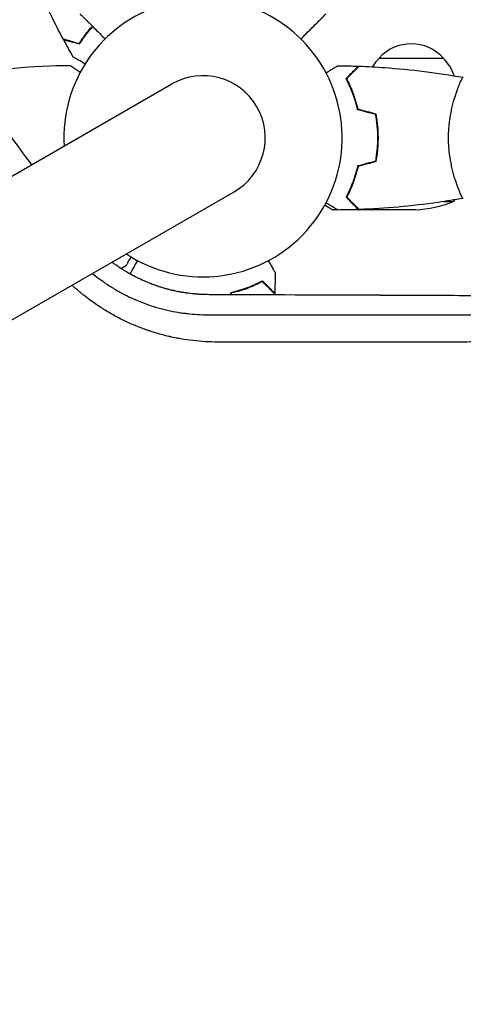
# Model space of a CAD drawing. Units: millimetres. Extents: x -4255 to 5809, y -4233 to 5021.
# Drawn here: x -1153 to -981, y -336 to 46 of the extents above; entities that cross this region are included whole.
import ezdxf

# ---------------------------------------------------------------- set-up
doc = ezdxf.new("R2010")
doc.units = ezdxf.units.MM
doc.header["$LTSCALE"] = 20
doc.layers.add('2d', color=230, linetype='Continuous')

msp = doc.modelspace()

# ---------------------------------------------------------------- linework, layer by layer
at = {"layer": '2d'}
for p, q in [((-1013.7, 31), (-988.7, 31)), ((-1094.08, 20.91), (-2031.11, -520.09)), ((-1024.58, 19), (-1024.37, 19)), ((-1023.62, 16.5), (-1023.41, 16.5)), ((-983.19, 19), (-983.19, 19)), ((-1014.02, 2.5), (-1014.22, 2.5)), ((-1013.96, 0), (-1014.16, 0)), ((-1014.34, -4.2), (-1014.14, -4.2)), ((-1014.12, -4), (-1014.32, -4)), ((-983.19, -19), (-983.19, -19)), ((-2006.96, -561.91), (-1069.92, -20.91)), ((-1024.5, -24.75), (-1024.79, -24.75)), ((-988.62, -24.75), (-984.75, -24.75)), ((-1029.65, -28), (-1031.5, -28)), ((-1021.7, -28), (-1028.19, -28)), ((-1021.7, -28), (-1021.7, -27.88)), ((-999.59, -28), (-1021.5, -28)), ((-1113.85, -50.72), (-1111.73, -49.5)), ((-1113, -70.78), (-1113, -70.78))]:
    msp.add_line(p, q, dxfattribs=at)
for centre, radius, start, end in [((-1082, 0), 54, 236.5656, 183.4344), ((-1001.2, 19.48), 17, 42.6679, 137.3321), ((-1001.7, 18.81), 17, 134.1865, 148.9359), ((-1000.7, 18.81), 17, 18.1503, 45.8135), ((-1082, 0), 24.15, 300, 120), ((-1027.45, 1.27), 50, 333.9472, 333.9483), ((-1002.75, 21.9), 50, 273.6243, 291.1002), ((-1027.45, 1.27), 50, 328.6503, 329.5517)]:
    msp.add_arc(centre, radius, start, end, dxfattribs=at)
for points, knots in [([(-1136.29, 38.39), (-1137.85, 41.34), (-1139.36, 44.31), (-1143.1, 52), (-1145.26, 56.75), (-1147.9, 62.97), (-1148.49, 64.39), (-1149.35, 66.53), (-1149.64, 67.24), (-1150.07, 68.32), (-1150.21, 68.68), (-1150.42, 69.21), (-1150.49, 69.39), (-1150.59, 69.66), (-1150.63, 69.75), (-1150.68, 69.88), (-1150.7, 69.93), (-1150.72, 70), (-1150.73, 70.02), (-1150.75, 70.05), (-1150.75, 70.06), (-1150.76, 70.08), (-1150.76, 70.08), (-1150.76, 70.09)], [0, 0, 0, 0, 10.001335, 10.001335, 25.652133, 25.652133, 30.268367, 30.268367, 32.576984, 32.576984, 33.731356, 33.731356, 34.308549, 34.308549, 34.597147, 34.597147, 34.741446, 34.741446, 34.813595, 34.813595, 34.84967, 34.84967, 34.862298, 34.862298, 34.862298, 34.862298]), ([(-1129.7, 48.14), (-1129.7, 48.13), (-1129.68, 48.11), (-1129.53, 47.96), (-1129.29, 47.73), (-1128.72, 47.15), (-1128.45, 46.88), (-1128.01, 46.44), (-1127.87, 46.31), (-1127.53, 45.96), (-1127.28, 45.71), (-1126.03, 44.46), (-1124.98, 43.41), (-1122.62, 41.05), (-1121.35, 39.79), (-1119.97, 38.4)], [68.15053, 68.15053, 68.15053, 68.15053, 74.539557, 74.539557, 90.05801, 90.05801, 99.886322, 99.886322, 103.926784, 103.926784, 109.747848, 109.747848, 119.486262, 119.486262, 128.321381, 128.321381, 128.321381, 128.321381]), ([(-1044.03, 38.4), (-1043.37, 39.06), (-1042.73, 39.7), (-1039.79, 42.64), (-1038.01, 44.42), (-1036.62, 45.81), (-1036.46, 45.97), (-1035.5, 46.93), (-1034.89, 47.55), (-1034.39, 48.04), (-1034.31, 48.13), (-1034.3, 48.14), (-1034.3, 48.14), (-1034.3, 48.14)], [8.065632, 8.065632, 8.065632, 8.065632, 11.883672, 11.883672, 26.347967, 26.347967, 30.149599, 30.149599, 67.492722, 67.492722, 86.455243, 86.455243, 87.454554, 87.454554, 87.454554, 87.454554]), ([(-1129.95, 36.69), (-1129.5, 37.42), (-1128.99, 38.2), (-1127.85, 39.8), (-1127.23, 40.63), (-1126.05, 42.1), (-1125.51, 42.74), (-1124.94, 43.37)], [0, 0, 0, 0, 0.0039809, 0.0039809, 0.00796179, 0.00796179, 0.01088654, 0.01088654, 0.01088654, 0.01088654]), ([(-1129.87, 36.45), (-1129.41, 37.19), (-1128.9, 37.98), (-1127.75, 39.61), (-1127.12, 40.46), (-1126.07, 41.75), (-1125.71, 42.19), (-1125.15, 42.83), (-1124.98, 43.03), (-1124.8, 43.23)], [0, 0, 0, 0, 0.00404768, 0.00404768, 0.00809536, 0.00809536, 0.0101192, 0.0101192, 0.01103585, 0.01103585, 0.01103585, 0.01103585]), ([(-1129.87, 36.45), (-1129.41, 37.19), (-1128.9, 37.98), (-1127.75, 39.61), (-1127.12, 40.46), (-1126.07, 41.75), (-1125.71, 42.19), (-1125.15, 42.83), (-1124.98, 43.03), (-1124.8, 43.23)], [0, 0, 0, 0, 0.00404768, 0.00404768, 0.00809536, 0.00809536, 0.0101192, 0.0101192, 0.01103585, 0.01103585, 0.01103585, 0.01103585]), ([(-1136.29, 38.39), (-1136.29, 38.39), (-1136.29, 38.39), (-1136.28, 38.39), (-1136.27, 38.39), (-1136.26, 38.38), (-1136.25, 38.38), (-1136.24, 38.38), (-1136.24, 38.38), (-1136.23, 38.37), (-1136.22, 38.37), (-1136.16, 38.36), (-1136.02, 38.32), (-1135.68, 38.23), (-1135.55, 38.19), (-1135.24, 38.11), (-1135.07, 38.06), (-1134.5, 37.91), (-1134.05, 37.79), (-1132.56, 37.39), (-1131.35, 37.06), (-1129.95, 36.69)], [0.02748902, 0.02748902, 0.02748902, 0.02748902, 0.03088582, 0.03088582, 0.03431758, 0.03431758, 0.03603346, 0.03603346, 0.0368914, 0.0368914, 0.03774934, 0.03774934, 0.0411811, 0.0411811, 0.04289698, 0.04289698, 0.04461285, 0.04461285, 0.04804461, 0.04804461, 0.05490813, 0.05490813, 0.05490813, 0.05490813]), ([(-1136.15, 38.13), (-1136.15, 38.13), (-1136.15, 38.13), (-1136.14, 38.13), (-1136.14, 38.13), (-1136.12, 38.12), (-1136.12, 38.12), (-1136.11, 38.12), (-1136.1, 38.12), (-1136.09, 38.12), (-1136.09, 38.12), (-1136.03, 38.1), (-1135.89, 38.06), (-1135.56, 37.97), (-1135.43, 37.94), (-1135.12, 37.86), (-1134.95, 37.81), (-1134.39, 37.66), (-1133.95, 37.54), (-1132.46, 37.14), (-1131.26, 36.82), (-1129.87, 36.45)], [0.0274582, 0.0274582, 0.0274582, 0.0274582, 0.03088331, 0.03088331, 0.03430842, 0.03430842, 0.03602097, 0.03602097, 0.03687725, 0.03687725, 0.03773353, 0.03773353, 0.04115863, 0.04115863, 0.04287119, 0.04287119, 0.04458374, 0.04458374, 0.04800885, 0.04800885, 0.05485906, 0.05485906, 0.05485906, 0.05485906]), ([(-1148.45, -10.48), (-1153.42, -3.69), (-1158.4, 3.1), (-1168.47, 16.81), (-1173.65, 23.84), (-1178.83, 30.87)], [-309.684119, -309.684119, -309.684119, -309.684119, -292.703291, -292.703291, -275.250221, -275.250221, -275.250221, -275.250221]), ([(-1127.74, 28.7), (-1128.29, 29.01), (-1128.81, 29.31), (-1129.89, 29.94), (-1130.44, 30.25), (-1131.14, 30.66), (-1131.36, 30.78), (-1131.73, 31), (-1131.89, 31.09), (-1132.16, 31.24), (-1132.26, 31.3), (-1132.37, 31.37), (-1132.4, 31.38), (-1132.44, 31.4), (-1132.45, 31.41), (-1132.46, 31.42), (-1132.47, 31.42), (-1132.49, 31.44), (-1132.49, 31.44), (-1132.49, 31.44)], [0.00451482, 0.00451482, 0.00451482, 0.00451482, 0.00757315, 0.00757315, 0.01135972, 0.01135972, 0.013253, 0.013253, 0.01514629, 0.01514629, 0.01703958, 0.01703958, 0.01798622, 0.01798622, 0.01893286, 0.01893286, 0.02271944, 0.02271944, 0.03029258, 0.03029258, 0.03029258, 0.03029258]), ([(-1133.37, 28), (-1140.73, 27.98), (-1148.04, 27.64), (-1161.63, 26.4), (-1167.91, 25.59), (-1174.16, 24.54)], [0, 0, 0, 0, 0.02193241, 0.02193241, 0.04094504, 0.04094504, 0.04094504, 0.04094504]), ([(-1034.3, 25.31), (-1033.7, 25.66), (-1033.14, 25.98), (-1032.31, 26.46), (-1032.01, 26.63), (-1031.46, 26.95), (-1031.21, 27.1), (-1030.76, 27.36), (-1030.55, 27.48), (-1030.2, 27.68), (-1030.06, 27.76), (-1029.83, 27.89), (-1029.75, 27.94), (-1029.68, 27.98), (-1029.67, 27.98), (-1029.67, 27.99), (-1029.66, 27.99), (-1029.64, 28), (-1029.64, 28.01), (-1029.62, 28.01), (-1029.61, 28.02), (-1029.61, 28.02)], [0.00440846, 0.00440846, 0.00440846, 0.00440846, 0.00758008, 0.00758008, 0.0094751, 0.0094751, 0.01137012, 0.01137012, 0.01326514, 0.01326514, 0.01516016, 0.01516016, 0.01705518, 0.01705518, 0.01800269, 0.01800269, 0.0189502, 0.0189502, 0.02274024, 0.02274024, 0.02935902, 0.02935902, 0.02935902, 0.02935902]), ([(-1026.49, 23.04), (-1025.94, 23.59), (-1025.43, 24.1), (-1024.49, 25.05), (-1024.06, 25.48), (-1023.48, 26.06), (-1023.3, 26.24), (-1022.96, 26.58), (-1022.8, 26.73), (-1022.38, 27.15), (-1022.16, 27.37), (-1021.93, 27.6), (-1021.87, 27.66), (-1021.81, 27.73), (-1021.79, 27.74), (-1021.77, 27.77), (-1021.76, 27.77), (-1021.74, 27.8), (-1021.73, 27.81), (-1021.71, 27.82), (-1021.71, 27.83), (-1021.7, 27.83), (-1021.7, 27.83), (-1021.7, 27.83)], [0, 0, 0, 0, 0.0035063, 0.0035063, 0.0070126, 0.0070126, 0.00876575, 0.00876575, 0.0105189, 0.0105189, 0.0140252, 0.0140252, 0.01577835, 0.01577835, 0.01665493, 0.01665493, 0.0175315, 0.0175315, 0.02103781, 0.02103781, 0.02454411, 0.02454411, 0.0274484, 0.0274484, 0.0274484, 0.0274484]), ([(-1026.25, 23), (-1025.7, 23.55), (-1025.18, 24.07), (-1024.24, 25.01), (-1023.8, 25.45), (-1023.22, 26.03), (-1023.04, 26.21), (-1022.7, 26.55), (-1022.54, 26.71), (-1022.12, 27.13), (-1021.9, 27.35), (-1021.67, 27.59), (-1021.6, 27.65), (-1021.52, 27.73), (-1021.49, 27.76), (-1021.47, 27.78), (-1021.46, 27.8), (-1021.44, 27.81), (-1021.44, 27.82), (-1021.43, 27.82), (-1021.43, 27.82), (-1021.43, 27.82)], [0, 0, 0, 0, 0.00350666, 0.00350666, 0.00701332, 0.00701332, 0.00876665, 0.00876665, 0.01051997, 0.01051997, 0.01402663, 0.01402663, 0.01577996, 0.01577996, 0.01753329, 0.01753329, 0.02103995, 0.02103995, 0.02454661, 0.02454661, 0.02744921, 0.02744921, 0.02744921, 0.02744921]), ([(-1021.43, 27.82), (-1018.12, 27.7), (-1014.81, 27.52), (-1006.34, 26.91), (-1001.18, 26.41), (-991.03, 25.14), (-986.03, 24.39), (-981.06, 23.51)], [0, 0, 0, 0, 10.001335, 10.001335, 25.652861, 25.652861, 40.904303, 40.904303, 40.904303, 40.904303]), ([(-1022, 10.93), (-1022.28, 12.17), (-1022.6, 13.34), (-1023.29, 15.59), (-1023.66, 16.65), (-1024.24, 18.17), (-1024.44, 18.66), (-1024.85, 19.62), (-1025.05, 20.09), (-1025.67, 21.44), (-1026.09, 22.28), (-1026.49, 23.04)], [0, 0, 0, 0, 0.00404294, 0.00404294, 0.00808588, 0.00808588, 0.01010735, 0.01010735, 0.01212882, 0.01212882, 0.01617176, 0.01617176, 0.01617176, 0.01617176]), ([(-1021.83, 11.09), (-1022.11, 12.31), (-1022.43, 13.46), (-1023.1, 15.66), (-1023.47, 16.71), (-1024.23, 18.7), (-1024.63, 19.65), (-1025.45, 21.43), (-1025.85, 22.25), (-1026.25, 23)], [0, 0, 0, 0, 0.00398181, 0.00398181, 0.00796362, 0.00796362, 0.01194542, 0.01194542, 0.01592723, 0.01592723, 0.01592723, 0.01592723]), ([(-986.73, 0), (-986.73, 0.86), (-986.71, 1.72), (-986.62, 3.41), (-986.55, 4.25), (-986.42, 5.49), (-986.38, 5.9), (-986.27, 6.71), (-986.21, 7.12), (-986.03, 8.32), (-985.9, 9.1), (-985.6, 10.6), (-985.45, 11.33), (-985.11, 12.75), (-984.94, 13.44), (-984.4, 15.4), (-984.03, 16.59), (-983.48, 18.2), (-983.3, 18.71), (-982.94, 19.66), (-982.78, 20.09), (-982.29, 21.28), (-982, 21.93), (-981.64, 22.68), (-981.53, 22.88), (-981.34, 23.21), (-981.26, 23.33), (-981.17, 23.44), (-981.14, 23.47), (-981.09, 23.51), (-981.07, 23.51), (-981.02, 23.5), (-981, 23.5), (-981, 23.5), (-981, 23.5), (-981, 23.5)], [0.16356818, 0.16356818, 0.16356818, 0.16356818, 0.1661247, 0.1661247, 0.16868122, 0.16868122, 0.16995948, 0.16995948, 0.17123774, 0.17123774, 0.17379425, 0.17379425, 0.17635077, 0.17635077, 0.17890729, 0.17890729, 0.18402032, 0.18402032, 0.18657684, 0.18657684, 0.18913336, 0.18913336, 0.19424639, 0.19424639, 0.19680291, 0.19680291, 0.19935943, 0.19935943, 0.20063769, 0.20063769, 0.20191595, 0.20191595, 0.20447247, 0.20447247, 0.20490292, 0.20490292, 0.20490292, 0.20490292]), ([(-1014.16, 0), (-1014.16, 1.55), (-1014.23, 3.08), (-1014.45, 5.35), (-1014.53, 6.1), (-1014.74, 7.59), (-1014.86, 8.33), (-1015, 9.05)], [0.009233803, 0.009233803, 0.009233803, 0.009233803, 0.013850802, 0.013850802, 0.016159301, 0.016159301, 0.0184678, 0.0184678, 0.0184678, 0.0184678]), ([(-1013.96, 0), (-1013.96, 1.58), (-1014.04, 3.13), (-1014.26, 5.44), (-1014.35, 6.21), (-1014.56, 7.73), (-1014.69, 8.48), (-1014.83, 9.21)], [0.009405818, 0.009405818, 0.009405818, 0.009405818, 0.01410835, 0.01410835, 0.016459616, 0.016459616, 0.018810883, 0.018810883, 0.018810883, 0.018810883]), ([(-1015, -9.05), (-1014.73, -7.6), (-1014.52, -6.13), (-1014.31, -3.86), (-1014.25, -3.1), (-1014.18, -1.56), (-1014.16, -0.77), (-1014.16, 0)], [0, 0, 0, 0, 0.004616902, 0.004616902, 0.006925353, 0.006925353, 0.009233803, 0.009233803, 0.009233803, 0.009233803]), ([(-1014.83, -9.21), (-1014.55, -7.74), (-1014.33, -6.24), (-1014.11, -3.93), (-1014.06, -3.16), (-1013.98, -1.59), (-1013.96, -0.79), (-1013.96, 0)], [0, 0, 0, 0, 0.004702909, 0.004702909, 0.007054363, 0.007054363, 0.009405818, 0.009405818, 0.009405818, 0.009405818]), ([(-981, -23.5), (-981, -23.5), (-981, -23.5), (-981, -23.5), (-981.02, -23.5), (-981.07, -23.51), (-981.09, -23.51), (-981.14, -23.47), (-981.17, -23.44), (-981.34, -23.24), (-981.53, -22.91), (-981.89, -22.17), (-982.02, -21.88), (-982.31, -21.22), (-982.47, -20.86), (-982.95, -19.66), (-983.3, -18.72), (-983.76, -17.37), (-983.85, -17.1), (-984.04, -16.53), (-984.13, -16.24), (-984.4, -15.34), (-984.58, -14.72), (-984.94, -13.42), (-985.11, -12.75), (-985.36, -11.69), (-985.44, -11.33), (-985.6, -10.6), (-985.68, -10.22), (-986.05, -8.34), (-986.29, -6.76), (-986.55, -4.28), (-986.62, -3.43), (-986.71, -1.72), (-986.73, -0.86), (-986.73, 0)], [0.12220864, 0.12220864, 0.12220864, 0.12220864, 0.12268837, 0.12268837, 0.12524335, 0.12524335, 0.12652085, 0.12652085, 0.12779834, 0.12779834, 0.13290832, 0.13290832, 0.13546331, 0.13546331, 0.1380183, 0.1380183, 0.14312827, 0.14312827, 0.14440577, 0.14440577, 0.14568326, 0.14568326, 0.14823825, 0.14823825, 0.15079324, 0.15079324, 0.15207073, 0.15207073, 0.15334823, 0.15334823, 0.15845821, 0.15845821, 0.16101319, 0.16101319, 0.16356818, 0.16356818, 0.16356818, 0.16356818]), ([(-1022, -10.93), (-1022.28, -12.17), (-1022.6, -13.34), (-1023.29, -15.59), (-1023.66, -16.65), (-1024.24, -18.17), (-1024.44, -18.66), (-1024.85, -19.62), (-1025.05, -20.09), (-1025.67, -21.44), (-1026.09, -22.28), (-1026.49, -23.04)], [0, 0, 0, 0, 0.00404294, 0.00404294, 0.00808588, 0.00808588, 0.01010735, 0.01010735, 0.01212882, 0.01212882, 0.01617176, 0.01617176, 0.01617176, 0.01617176]), ([(-1021.83, -11.09), (-1022.11, -12.31), (-1022.43, -13.46), (-1023.1, -15.66), (-1023.47, -16.71), (-1024.23, -18.7), (-1024.63, -19.65), (-1025.45, -21.43), (-1025.85, -22.25), (-1026.25, -23)], [0, 0, 0, 0, 0.00398181, 0.00398181, 0.00796362, 0.00796362, 0.01194542, 0.01194542, 0.01592723, 0.01592723, 0.01592723, 0.01592723]), ([(-1023.78, -17.51), (-1023.54, -16.72), (-1023.31, -15.91), (-1023.05, -14.9), (-1023, -14.69), (-1022.95, -14.49)], [0.005939204, 0.005939204, 0.005939204, 0.005939204, 0.00859307, 0.00859307, 0.009258525, 0.009258525, 0.009258525, 0.009258525]), ([(-1023.97, -17.45), (-1024.11, -17.94), (-1024.27, -18.43), (-1024.54, -19.27), (-1024.67, -19.63), (-1024.79, -19.98)], [0.014074933, 0.014074933, 0.014074933, 0.014074933, 0.015707901, 0.015707901, 0.016926559, 0.016926559, 0.016926559, 0.016926559]), ([(-1034.74, -26.13), (-1034.63, -26.2), (-1034.51, -26.26), (-1034.08, -26.51), (-1033.79, -26.68), (-1033.39, -26.91), (-1033.2, -27.02), (-1033.02, -27.12), (-1032.91, -27.19), (-1032.85, -27.22), (-1031.93, -27.75), (-1031.5, -28), (-1031.5, -28)], [0.1035429, 0.1035429, 0.1035429, 0.1035429, 0.125, 0.125, 0.1875, 0.1875, 0.21875, 0.234375, 0.234375, 0.25, 0.25, 0.5, 0.5, 0.5, 0.5]), ([(-1029.61, -28.02), (-1029.61, -28.02), (-1029.62, -28.01), (-1029.64, -28.01), (-1029.64, -28), (-1029.66, -27.99), (-1029.67, -27.99), (-1029.68, -27.98), (-1029.69, -27.97), (-1029.77, -27.93), (-1029.85, -27.88), (-1030.2, -27.68), (-1030.56, -27.47), (-1031.25, -27.08), (-1031.5, -26.93), (-1032.05, -26.61), (-1032.34, -26.45), (-1033.15, -25.97), (-1033.71, -25.65), (-1034.3, -25.31)], [0.03093242, 0.03093242, 0.03093242, 0.03093242, 0.03756195, 0.03756195, 0.04131815, 0.04131815, 0.04225719, 0.04225719, 0.04319624, 0.04319624, 0.04507434, 0.04507434, 0.04883054, 0.04883054, 0.05070863, 0.05070863, 0.05258673, 0.05258673, 0.0557087, 0.0557087, 0.0557087, 0.0557087]), ([(-1026.49, -23.04), (-1025.94, -23.59), (-1025.43, -24.1), (-1024.49, -25.05), (-1024.06, -25.48), (-1023.48, -26.06), (-1023.3, -26.24), (-1022.96, -26.58), (-1022.8, -26.73), (-1022.38, -27.15), (-1022.16, -27.37), (-1021.93, -27.6), (-1021.87, -27.66), (-1021.81, -27.73), (-1021.79, -27.74), (-1021.77, -27.77), (-1021.76, -27.77), (-1021.74, -27.8), (-1021.73, -27.81), (-1021.71, -27.82), (-1021.71, -27.83), (-1021.7, -27.83), (-1021.7, -27.83), (-1021.7, -27.83)], [0, 0, 0, 0, 0.0035063, 0.0035063, 0.0070126, 0.0070126, 0.00876575, 0.00876575, 0.0105189, 0.0105189, 0.0140252, 0.0140252, 0.01577835, 0.01577835, 0.01665493, 0.01665493, 0.0175315, 0.0175315, 0.02103781, 0.02103781, 0.02454411, 0.02454411, 0.0274484, 0.0274484, 0.0274484, 0.0274484]), ([(-1026.25, -23), (-1025.7, -23.55), (-1025.18, -24.07), (-1024.24, -25.01), (-1023.8, -25.45), (-1023.22, -26.03), (-1023.04, -26.21), (-1022.7, -26.55), (-1022.54, -26.71), (-1022.12, -27.13), (-1021.9, -27.35), (-1021.67, -27.59), (-1021.6, -27.65), (-1021.52, -27.73), (-1021.49, -27.76), (-1021.47, -27.78), (-1021.46, -27.8), (-1021.44, -27.81), (-1021.44, -27.82), (-1021.43, -27.82), (-1021.43, -27.82), (-1021.43, -27.82)], [0, 0, 0, 0, 0.00350666, 0.00350666, 0.00701332, 0.00701332, 0.00876665, 0.00876665, 0.01051997, 0.01051997, 0.01402663, 0.01402663, 0.01577996, 0.01577996, 0.01753329, 0.01753329, 0.02103995, 0.02103995, 0.02454661, 0.02454661, 0.02744921, 0.02744921, 0.02744921, 0.02744921]), ([(-981.06, -23.51), (-984.3, -24.08), (-987.55, -24.6), (-995.94, -25.8), (-1001.09, -26.4), (-1011.3, -27.31), (-1016.37, -27.63), (-1021.43, -27.82)], [0.059167, 0.059167, 0.059167, 0.059167, 10.001334, 10.001334, 25.65313, 25.65313, 40.963039, 40.963039, 40.963039, 40.963039]), ([(-1079.58, -60.9), (-1080.62, -60.89), (-1081.62, -60.87), (-1083.08, -60.79), (-1083.56, -60.77), (-1084.26, -60.71), (-1084.61, -60.69), (-1085.02, -60.65), (-1085.22, -60.63), (-1085.32, -60.63), (-1085.36, -60.62), (-1085.39, -60.62), (-1085.4, -60.62), (-1086.41, -60.52), (-1087.39, -60.41), (-1088.83, -60.2), (-1089.55, -60.09), (-1090.36, -59.95), (-1090.77, -59.88), (-1090.97, -59.84), (-1091.06, -59.82), (-1091.12, -59.81), (-1091.15, -59.81), (-1091.61, -59.72), (-1092.07, -59.63), (-1092.78, -59.48), (-1093.14, -59.4), (-1093.58, -59.3), (-1093.81, -59.25), (-1093.9, -59.22), (-1093.97, -59.21), (-1094, -59.2), (-1094.57, -59.07), (-1095.07, -58.94), (-1095.78, -58.75), (-1096.01, -58.69), (-1096.34, -58.6), (-1096.5, -58.56), (-1096.69, -58.5), (-1096.78, -58.48), (-1096.81, -58.47), (-1096.84, -58.46), (-1096.85, -58.46), (-1097.33, -58.32), (-1098.04, -58.11), (-1098.86, -57.85), (-1099.27, -57.71), (-1099.45, -57.65), (-1099.57, -57.61), (-1099.63, -57.59), (-1099.91, -57.5), (-1100.21, -57.39), (-1100.52, -57.29), (-1100.59, -57.26), (-1100.61, -57.25), (-1100.62, -57.25), (-1100.62, -57.25), (-1100.62, -57.25), (-1100.62, -57.25), (-1100.62, -57.25), (-1100.64, -57.24), (-1100.68, -57.23), (-1100.86, -57.16), (-1101.07, -57.09), (-1101.5, -56.93), (-1101.67, -56.87), (-1101.95, -56.76), (-1102.1, -56.7), (-1102.29, -56.63), (-1102.39, -56.59), (-1102.43, -56.57), (-1102.46, -56.56), (-1102.47, -56.56), (-1102.48, -56.56), (-1102.48, -56.55), (-1104.66, -55.7), (-1106.58, -54.81), (-1109.12, -53.51), (-1109.9, -53.09), (-1110.73, -52.62), (-1110.87, -52.54), (-1111, -52.46), (-1111.06, -52.43), (-1111.07, -52.42), (-1111.1, -52.41), (-1111.14, -52.38), (-1111.42, -52.22), (-1112.14, -51.8), (-1112.81, -51.39), (-1114.1, -50.56), (-1114.92, -50.02), (-1116.09, -49.2), (-1116.47, -48.93), (-1116.89, -48.62), (-1116.95, -48.57), (-1117.02, -48.52), (-1117.07, -48.49), (-1117.1, -48.46), (-1117.2, -48.39), (-1117.27, -48.34), (-1117.34, -48.29)], [0, 0, 0, 0, 0.0625, 0.0625, 0.09375, 0.09375, 0.109375, 0.1171875, 0.1210938, 0.1230469, 0.1240234, 0.1240234, 0.125, 0.125, 0.1875, 0.1875, 0.21875, 0.234375, 0.2421875, 0.2460938, 0.2480469, 0.2480469, 0.25, 0.25, 0.28125, 0.28125, 0.296875, 0.3046875, 0.3085938, 0.3105469, 0.3105469, 0.3125, 0.3125, 0.34375, 0.34375, 0.359375, 0.359375, 0.3671875, 0.3710938, 0.3730469, 0.3740234, 0.3740234, 0.375, 0.375, 0.40625, 0.421875, 0.4296875, 0.4335938, 0.4335938, 0.4375, 0.4375, 0.453125, 0.4570313, 0.4580078, 0.458252, 0.458252, 0.458374, 0.458374, 0.4584961, 0.4589844, 0.4609375, 0.46875, 0.46875, 0.484375, 0.484375, 0.4921875, 0.4921875, 0.4960938, 0.4980469, 0.4990234, 0.4995117, 0.4997559, 0.4998779, 0.4998779, 0.5, 0.5, 0.625, 0.625, 0.6875, 0.6875, 0.6953125, 0.6992188, 0.6992188, 0.7001953, 0.7001953, 0.7011719, 0.703125, 0.71875, 0.75, 0.75, 0.8125, 0.8125, 0.84375, 0.84375, 0.8476563, 0.8496094, 0.8496094, 0.8515625, 0.8515625, 0.8559448, 0.8559448, 0.8559448, 0.8559448]), ([(-1111.73, -49.5), (-1111.73, -49.5), (-1111.67, -49.39), (-1111.48, -49.07), (-1111.4, -48.93), (-1111.26, -48.69), (-1111.19, -48.56), (-1111.1, -48.41), (-1111.05, -48.31), (-1111.01, -48.25), (-1110.69, -47.7), (-1110.32, -47.05), (-1109.86, -46.26)], [0.5, 0.5, 0.5, 0.5, 0.625, 0.625, 0.6875, 0.6875, 0.71875, 0.734375, 0.734375, 0.75, 0.75, 0.8964545, 0.8964545, 0.8964545, 0.8964545]), ([(-1110.02, -52.39), (-1110.02, -52.39), (-1110.01, -52.38), (-1110.01, -52.36), (-1110, -52.36), (-1109.99, -52.34), (-1109.99, -52.33), (-1109.98, -52.32), (-1109.97, -52.31), (-1109.93, -52.23), (-1109.88, -52.15), (-1109.68, -51.8), (-1109.47, -51.44), (-1109.08, -50.75), (-1108.93, -50.5), (-1108.61, -49.95), (-1108.45, -49.66), (-1107.97, -48.85), (-1107.65, -48.29), (-1107.31, -47.7)], [0.03093242, 0.03093242, 0.03093242, 0.03093242, 0.03756195, 0.03756195, 0.04131815, 0.04131815, 0.04225719, 0.04225719, 0.04319624, 0.04319624, 0.04507434, 0.04507434, 0.04883054, 0.04883054, 0.05070863, 0.05070863, 0.05258673, 0.05258673, 0.0557087, 0.0557087, 0.0557087, 0.0557087]), ([(-1056.69, -47.7), (-1056.34, -48.3), (-1056.02, -48.86), (-1055.54, -49.69), (-1055.37, -49.99), (-1055.05, -50.54), (-1054.9, -50.79), (-1054.64, -51.24), (-1054.52, -51.45), (-1054.32, -51.8), (-1054.24, -51.94), (-1054.11, -52.17), (-1054.06, -52.25), (-1054.02, -52.32), (-1054.02, -52.33), (-1054.01, -52.33), (-1054.01, -52.34), (-1054, -52.36), (-1053.99, -52.36), (-1053.99, -52.38), (-1053.98, -52.39), (-1053.98, -52.39)], [0.00440846, 0.00440846, 0.00440846, 0.00440846, 0.00758008, 0.00758008, 0.0094751, 0.0094751, 0.01137012, 0.01137012, 0.01326514, 0.01326514, 0.01516016, 0.01516016, 0.01705518, 0.01705518, 0.01800269, 0.01800269, 0.0189502, 0.0189502, 0.02274024, 0.02274024, 0.02935902, 0.02935902, 0.02935902, 0.02935902]), ([(-1124.92, -52.67), (-1123.05, -54.2), (-1121.08, -55.65), (-1117.84, -57.78), (-1116.64, -58.52), (-1114.78, -59.59), (-1113.85, -60.11), (-1112.73, -60.7), (-1112.16, -60.99), (-1111.88, -61.13), (-1111.74, -61.2), (-1111.67, -61.24), (-1111.64, -61.25), (-1111.62, -61.26), (-1111.61, -61.27), (-1109.3, -62.42), (-1106.82, -63.5), (-1102.79, -64.95), (-1101.41, -65.41), (-1099.64, -65.93), (-1099.28, -66.03), (-1098.56, -66.23), (-1098.19, -66.33), (-1097.12, -66.61), (-1096.42, -66.78), (-1094.35, -67.25), (-1093.02, -67.51), (-1091.11, -67.84), (-1090.48, -67.93), (-1089.71, -68.04), (-1089.56, -68.06), (-1089.27, -68.1), (-1088.83, -68.16), (-1088.38, -68.21), (-1085.62, -68.53), (-1082.85, -68.72), (-1079.73, -68.71)], [0.264993, 0.264993, 0.264993, 0.264993, 0.375, 0.375, 0.4375, 0.4375, 0.46875, 0.484375, 0.4921875, 0.4960937, 0.4980469, 0.4990234, 0.4995117, 0.4995117, 0.5, 0.5, 0.625, 0.625, 0.6875, 0.6875, 0.703125, 0.703125, 0.71875, 0.71875, 0.75, 0.75, 0.8125, 0.8125, 0.84375, 0.84375, 0.8515625, 0.8515625, 0.859375, 0.875, 0.875, 1, 1, 1, 1]), ([(-1076.32, -79.29), (-1079.57, -79.29), (-1082.78, -79.1), (-1087.52, -78.55), (-1089.09, -78.32), (-1091.43, -77.91), (-1092.59, -77.69), (-1093.94, -77.41), (-1094.62, -77.25), (-1094.95, -77.18), (-1095.1, -77.14), (-1095.19, -77.12), (-1095.24, -77.11), (-1096.88, -76.73), (-1098.45, -76.31), (-1100.77, -75.62), (-1101.93, -75.26), (-1103.27, -74.81), (-1103.93, -74.58), (-1104.22, -74.48), (-1104.41, -74.41), (-1104.5, -74.38), (-1106.14, -73.79), (-1107.66, -73.19), (-1109.91, -72.22), (-1111.02, -71.73), (-1112.31, -71.12), (-1112.86, -70.85), (-1113.22, -70.67), (-1113.4, -70.58), (-1115.05, -69.76), (-1116.49, -68.98), (-1118.61, -67.76), (-1119.67, -67.14), (-1120.87, -66.38), (-1121.47, -65.99), (-1121.73, -65.83), (-1121.9, -65.72), (-1121.99, -65.66), (-1123.46, -64.69), (-1124.82, -63.74), (-1126.81, -62.25), (-1127.79, -61.5), (-1128.92, -60.59), (-1129.48, -60.13), (-1129.72, -59.93), (-1129.88, -59.8), (-1129.96, -59.73), (-1130.98, -58.87), (-1131.9, -58.05), (-1132.81, -57.22)], [0, 0, 0, 0, 0.125, 0.125, 0.1875, 0.1875, 0.21875, 0.234375, 0.2421875, 0.2460938, 0.2480469, 0.2480469, 0.25, 0.25, 0.3125, 0.3125, 0.34375, 0.359375, 0.3671875, 0.3710938, 0.3710938, 0.375, 0.375, 0.4375, 0.4375, 0.46875, 0.484375, 0.4921875, 0.4921875, 0.5, 0.5, 0.5625, 0.5625, 0.59375, 0.609375, 0.6171875, 0.6210938, 0.6210938, 0.625, 0.625, 0.6875, 0.6875, 0.71875, 0.734375, 0.7421875, 0.7460937, 0.7460937, 0.75, 0.75, 0.7958398, 0.7958398, 0.7958398, 0.7958398]), ([(-1071.07, -60), (-1069.83, -59.72), (-1068.66, -59.4), (-1066.41, -58.71), (-1065.35, -58.34), (-1063.83, -57.76), (-1063.34, -57.56), (-1062.38, -57.15), (-1061.91, -56.95), (-1060.56, -56.33), (-1059.72, -55.91), (-1058.96, -55.51)], [0, 0, 0, 0, 0.00404294, 0.00404294, 0.00808588, 0.00808588, 0.01010735, 0.01010735, 0.01212882, 0.01212882, 0.01617176, 0.01617176, 0.01617176, 0.01617176]), ([(-1070.91, -60.17), (-1069.69, -59.89), (-1068.54, -59.57), (-1066.34, -58.9), (-1065.29, -58.53), (-1063.3, -57.77), (-1062.35, -57.37), (-1060.57, -56.55), (-1059.75, -56.15), (-1059, -55.75)], [0, 0, 0, 0, 0.00398181, 0.00398181, 0.00796362, 0.00796362, 0.01194542, 0.01194542, 0.01592723, 0.01592723, 0.01592723, 0.01592723]), ([(-1059, -55.75), (-1058.45, -56.3), (-1057.93, -56.82), (-1056.99, -57.76), (-1056.55, -58.2), (-1055.97, -58.78), (-1055.79, -58.96), (-1055.45, -59.3), (-1055.29, -59.46), (-1054.87, -59.88), (-1054.65, -60.1), (-1054.41, -60.33), (-1054.35, -60.4), (-1054.27, -60.48), (-1054.24, -60.51), (-1054.22, -60.53), (-1054.2, -60.54), (-1054.19, -60.56), (-1054.18, -60.56), (-1054.18, -60.57), (-1054.18, -60.57), (-1054.18, -60.57)], [0, 0, 0, 0, 0.00350666, 0.00350666, 0.00701332, 0.00701332, 0.00876665, 0.00876665, 0.01051997, 0.01051997, 0.01402663, 0.01402663, 0.01577996, 0.01577996, 0.01753329, 0.01753329, 0.02103995, 0.02103995, 0.02454661, 0.02454661, 0.02744921, 0.02744921, 0.02744921, 0.02744921]), ([(-1058.96, -55.51), (-1058.41, -56.06), (-1057.9, -56.57), (-1056.95, -57.51), (-1056.52, -57.94), (-1055.94, -58.52), (-1055.76, -58.7), (-1055.42, -59.04), (-1055.27, -59.2), (-1054.85, -59.62), (-1054.63, -59.84), (-1054.4, -60.07), (-1054.34, -60.13), (-1054.27, -60.19), (-1054.26, -60.21), (-1054.23, -60.23), (-1054.23, -60.24), (-1054.2, -60.26), (-1054.19, -60.27), (-1054.18, -60.29), (-1054.17, -60.29), (-1054.17, -60.3), (-1054.17, -60.3), (-1054.17, -60.3)], [0, 0, 0, 0, 0.0035063, 0.0035063, 0.0070126, 0.0070126, 0.00876575, 0.00876575, 0.0105189, 0.0105189, 0.0140252, 0.0140252, 0.01577835, 0.01577835, 0.01665493, 0.01665493, 0.0175315, 0.0175315, 0.02103781, 0.02103781, 0.02454411, 0.02454411, 0.0274484, 0.0274484, 0.0274484, 0.0274484]), ([(-821.55, -62.09), (-831.69, -62.03), (-841.99, -61.97), (-857.72, -61.89), (-863, -61.86), (-871, -61.81), (-875.01, -61.79), (-879.73, -61.77), (-882.09, -61.76), (-883.27, -61.75), (-883.87, -61.75), (-884.16, -61.75), (-884.29, -61.75), (-884.37, -61.75), (-884.42, -61.74), (-894.82, -61.69), (-905.35, -61.64), (-921.36, -61.56), (-926.73, -61.54), (-934.85, -61.5), (-938.93, -61.48), (-943.71, -61.46), (-946.1, -61.45), (-947.3, -61.44), (-947.9, -61.44), (-948.2, -61.44), (-948.33, -61.43), (-948.42, -61.43), (-948.46, -61.43), (-959.09, -61.39), (-969.81, -61.34), (-986.08, -61.27), (-994.27, -61.23), (-1003.9, -61.19), (-1008.74, -61.17), (-1011.16, -61.16), (-1012.37, -61.16), (-1012.98, -61.15), (-1013.28, -61.15), (-1013.41, -61.15), (-1013.5, -61.15), (-1013.55, -61.15), (-1035.18, -61.06), (-1057.18, -60.98), (-1079.58, -60.9)], [0, 0, 0, 0, 0.125, 0.125, 0.1875, 0.1875, 0.21875, 0.234375, 0.242187, 0.246094, 0.248047, 0.249023, 0.249512, 0.249512, 0.25, 0.25, 0.375, 0.375, 0.4375, 0.4375, 0.46875, 0.484375, 0.492188, 0.496094, 0.498047, 0.499023, 0.499512, 0.499512, 0.5, 0.5, 0.625, 0.625, 0.6875, 0.71875, 0.734375, 0.742188, 0.746094, 0.748047, 0.749023, 0.749512, 0.749512, 0.75, 0.75, 1, 1, 1, 1]), ([(-1079.73, -68.71), (-1067.3, -68.71), (-1055.54, -68.71), (-1038.91, -68.71), (-1033.53, -68.71), (-1025.71, -68.71), (-1023.14, -68.71), (-1019.35, -68.71), (-1017.47, -68.71), (-1015.3, -68.71), (-1014.23, -68.71), (-1013.69, -68.71), (-1013.42, -68.71), (-1013.29, -68.71), (-1013.22, -68.71), (-1013.2, -68.71), (-1013.18, -68.71), (-1013.17, -68.71), (-1006.15, -68.71), (-999.23, -68.7), (-992.4, -68.7)], [0, 0, 0, 0, 0.125, 0.125, 0.1875, 0.1875, 0.21875, 0.21875, 0.234375, 0.2421875, 0.2460937, 0.2480469, 0.2490234, 0.2495117, 0.2497559, 0.2498779, 0.2498779, 0.25, 0.25, 0.3271035, 0.3271035, 0.3271035, 0.3271035]), ([(-992.4, -68.7), (-988.16, -68.7), (-983.96, -68.7), (-974.35, -68.7), (-968.97, -68.7), (-961, -68.7), (-957.03, -68.7), (-952.44, -68.7), (-950.16, -68.7), (-949.02, -68.7), (-948.45, -68.7), (-948.21, -68.7), (-948.04, -68.7), (-947.96, -68.7), (-934.32, -68.7), (-920.6, -68.69), (-906.74, -68.69)], [0.3271035, 0.3271035, 0.3271035, 0.3271035, 0.375, 0.375, 0.4375, 0.4375, 0.46875, 0.484375, 0.4921875, 0.4960937, 0.4980469, 0.4990234, 0.4990234, 0.5, 0.5, 0.6662634, 0.6662634, 0.6662634, 0.6662634]), ([(-982.07, -79.28), (-985.88, -79.28), (-989.66, -79.28), (-996.09, -79.28), (-1000.08, -79.28), (-1004.7, -79.28), (-1007, -79.28), (-1008.15, -79.28), (-1008.73, -79.28), (-1009.01, -79.28), (-1009.15, -79.28), (-1009.22, -79.28), (-1009.26, -79.28), (-1009.28, -79.28), (-1014.99, -79.28), (-1020.62, -79.28), (-1028.95, -79.28), (-1033.1, -79.28), (-1037.89, -79.28), (-1040.27, -79.28), (-1041.46, -79.28), (-1042.05, -79.28), (-1042.35, -79.28), (-1042.5, -79.28), (-1042.56, -79.28), (-1042.6, -79.28), (-1042.62, -79.28), (-1054.16, -79.28), (-1065.39, -79.29), (-1076.32, -79.29)], [0.6437542, 0.6437542, 0.6437542, 0.6437542, 0.6875, 0.6875, 0.71875, 0.734375, 0.7421875, 0.7460938, 0.7480469, 0.7490234, 0.7495117, 0.7497559, 0.7497559, 0.75, 0.75, 0.8125, 0.8125, 0.84375, 0.859375, 0.8671875, 0.8710938, 0.8730469, 0.8740234, 0.8745117, 0.8747559, 0.8747559, 0.875, 0.875, 1, 1, 1, 1]), ([(-889.19, -79.26), (-896.9, -79.26), (-904.51, -79.26), (-917.39, -79.27), (-922.7, -79.27), (-930.59, -79.27), (-934.51, -79.27), (-939.06, -79.27), (-941.32, -79.27), (-942.45, -79.27), (-943.02, -79.27), (-943.3, -79.27), (-943.44, -79.27), (-943.51, -79.27), (-943.54, -79.27), (-943.56, -79.27), (-943.57, -79.27), (-955, -79.27), (-966.19, -79.27), (-978.79, -79.27), (-980.43, -79.27), (-982.07, -79.28)], [0.2873482, 0.2873482, 0.2873482, 0.2873482, 0.375, 0.375, 0.4375, 0.4375, 0.46875, 0.484375, 0.4921875, 0.4960938, 0.4980469, 0.4990234, 0.4995117, 0.4997559, 0.4998779, 0.4998779, 0.5, 0.5, 0.625, 0.625, 0.6437542, 0.6437542, 0.6437542, 0.6437542])]:
    msp.add_open_spline(points, degree=3, knots=knots, dxfattribs=at)
for points in [[(-1136.15, 38.13), (-1134.96, 35.89), (-1133.74, 33.65), (-1132.49, 31.44)], [(-1029.61, 28.02), (-1026.98, 27.99), (-1024.34, 27.93), (-1021.7, 27.83)], [(-1015, 9.05), (-1017.33, 9.68), (-1019.67, 10.3), (-1022, 10.93)], [(-1014.83, 9.21), (-1017.16, 9.84), (-1019.5, 10.46), (-1021.83, 11.09)], [(-1015, -9.05), (-1017.33, -9.68), (-1019.67, -10.3), (-1022, -10.93)], [(-1014.83, -9.21), (-1017.16, -9.84), (-1019.5, -10.46), (-1021.83, -11.09)], [(-1026, -23.53), (-1026, -23.45), (-1025.99, -23.36), (-1025.97, -23.28)], [(-1025.8, -23.74), (-1025.8, -23.65), (-1025.79, -23.56), (-1025.78, -23.47)], [(-1025.8, -23.74), (-1025.8, -23.69), (-1025.8, -23.64), (-1025.79, -23.59)], [(-981, -23.5), (-981, -23.5), (-981, -23.5), (-981, -23.5)], [(-1021.7, -27.83), (-1024.34, -27.93), (-1026.98, -27.99), (-1029.61, -28.02)], [(-1021.79, -27.84), (-1021.67, -27.9), (-1021.58, -27.96), (-1021.5, -28)], [(-1110.01, -53.02), (-1110.01, -52.81), (-1110.02, -52.6), (-1110.02, -52.39)], [(-1053.98, -52.39), (-1054.01, -55.02), (-1054.07, -57.66), (-1054.17, -60.3)], [(-1071.32, -60.93), (-1071.24, -60.62), (-1071.15, -60.31), (-1071.07, -60)], [(-1071.11, -60.93), (-1071.04, -60.67), (-1070.98, -60.42), (-1070.91, -60.17)], [(-1054.18, -60.57), (-1054.18, -60.71), (-1054.19, -60.85), (-1054.19, -60.99)], [(-1109.76, -62.16), (-1109.76, -62.16), (-1109.76, -62.16), (-1109.76, -62.16)], [(-1109.13, -72.56), (-1109.13, -72.56), (-1109.13, -72.56), (-1109.13, -72.56)], [(-1055.48, -79.28), (-1055.48, -79.28), (-1055.48, -79.28), (-1055.48, -79.28)]]:
    msp.add_open_spline(points, degree=3, dxfattribs=at)
msp.add_rational_spline([(-1133.37, 28), (-1132.13, 27.15), (-1130.88, 26.3), (-1129.63, 25.45)], [1, 0.999841926521, 0.999776967281, 0.999805122281], degree=3, dxfattribs=at)

doc.saveas('drawing.dxf')
